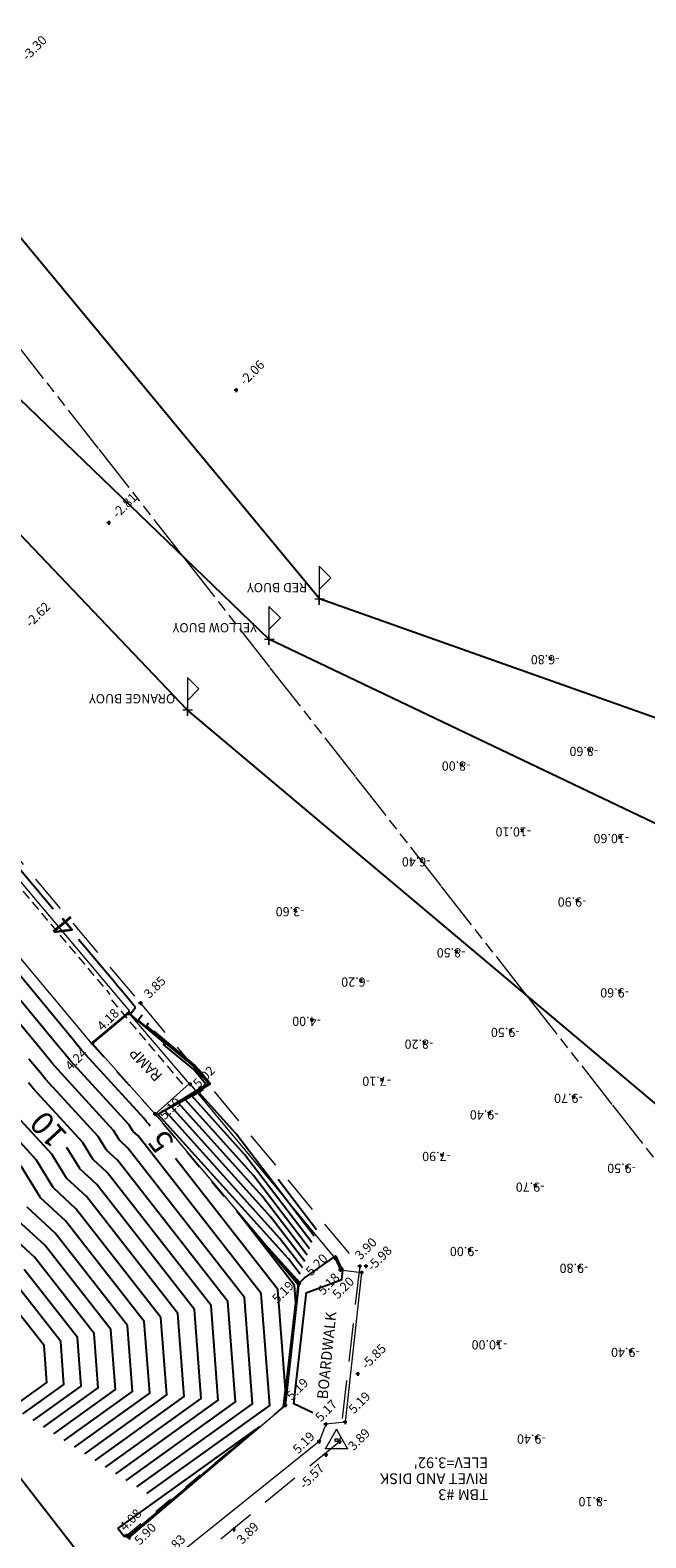
# Model space of a CAD drawing. Units: feet. Extents: x 465099 to 468176, y 1089202 to 1092289.
# Drawn here: x 466973 to 467053, y 1091124 to 1091320 of the extents above; entities that cross this region are included whole.
import ezdxf

# ---------------------------------------------------------------- set-up
doc = ezdxf.new("R2010")
doc.units = ezdxf.units.FT
doc.header["$LTSCALE"] = 10
doc.header["$MEASUREMENT"] = 0
doc.header["$PDSIZE"] = 0.03
for name, pattern in [('DASH', [0.5, 0.25, -0.25]), ('DASH4', [0.1875, 0.125, -0.0625]), ('DASHED', [0.75, 0.5, -0.25]), ('EXRW', [1.8, 0.6375, -0.075, 0.15, -0.075, 0.15, -0.075, 0.6375]), ('HIDDEN', [0.375, 0.25, -0.125]), ('LANELINE_EXIST', [1, 0.25, -0.75]), ('PHANTOM2', [1.25, 0.625, -0.125, 0.125, -0.125, 0.125, -0.125])]:
    doc.linetypes.add(name, pattern=pattern)
doc.layers.get('Defpoints').update_dxf_attribs({"linetype": 'CONTINUOUS'})
for name, color, linetype, lineweight in [('35', 13, 'CONTINUOUS', 0), ('5', 13, 'CONTINUOUS', 0), ('S-BRDG', 13, 'CONTINUOUS', 0), ('S-TEXT', 13, 'LANELINE_EXIST', 0)]:
    doc.layers.add(name, color=color, linetype=linetype, lineweight=lineweight)
for name, color, linetype in [('CONT-MJR', 13, 'CONTINUOUS'), ('CONT-MNR', 13, 'CONTINUOUS'), ('S-BOARDWALK', 13, 'CONTINUOUS'), ('S-BREAKLINES', 2, 'CONTINUOUS'), ('S-BUOY-PTS', 13, 'CONTINUOUS'), ('s-buoys', 13, 'CONTINUOUS'), ('S-CONTROL', 13, 'CONTINUOUS'), ('S-HYDRO-PTS', 13, 'CONTINUOUS'), ('S-RAIL', 13, 'DASH4'), ('S-RIPRAP', 13, 'DASH'), ('s-row', 3, 'PHANTOM2'), ('S-SEAWALL', 13, 'HIDDEN'), ('S-TOPO-POINTS-ADD', 13, 'CONTINUOUS'), ('S-WALK', 13, 'CONTINUOUS'), ('U-BUR-CATV', 13, 'CABLE_TV_BURIED'), ('U-BUR-GAS', 13, 'GAS_LINE')]:
    doc.layers.add(name, color=color, linetype=linetype)
doc.styles.add('L80', font='simplex.shx', dxfattribs={"oblique": 15, "height": 1.2})
doc.styles.add('ROMANS', font='romans.shx', dxfattribs={"oblique": 15, "height": 0.1})
doc.styles.add('TXT', font='txt.shx')
doc.linetypes.add('CABLE_TV_BURIED', pattern='A,0.2,-0.2,["CATV",Standard,S=0.07,R=0,X=-0.1,Y=-0.05],-0.3,0.8', length=1.5)
doc.linetypes.add('GAS_LINE', pattern='A,0.5,-0.2,["GAS",Standard,S=0.1,R=0,X=-0.1,Y=-0.05],-0.25', length=0.95)

# ---------------------------------------------------------------- blocks, each defined once
blk = doc.blocks.new('BUOY')
at = {"layer": '5', "color": 4, "linetype": 'Continuous', "lineweight": 0}
for p, q in [((0.003, 0.851), (0.003, -0.153)), ((0.003, 0.851), (0.305, 0.549)), ((0.305, 0.549), (0.003, 0.247)), ((-0.114, 0), (0.137, 0)), ((0.003, -0.153), (0.003, 0.098))]:
    blk.add_line(p, q, dxfattribs=at)
blk = doc.blocks.new('NL')
at = {"layer": '35', "color": 2, "linetype": 'Continuous', "lineweight": 0}
blk.add_lwpolyline([(-0.572, -0.421), (0.575, -0.421), (0.002, 0.578), (-0.572, -0.421)], dxfattribs=at)
blk.add_lwpolyline([(-0.067, -0.063), (-0.067, 0.072), (0.069, 0.072), (0.069, -0.063)], close=True, dxfattribs=at)
for p in [(-0.572, -0.421), (0.575, -0.421)]:
    blk.add_point(p, dxfattribs=at)

msp = doc.modelspace()

# ---------------------------------------------------------------- linework, layer by layer
at = {"layer": 'CONT-MJR', "flags": 128}
for points, elevation in [([(466988.55, 1091177.39), (466988.32, 1091177.68), (466988.05, 1091177.93), (466987.95, 1091178.05), (466987.75, 1091178.38), (466979.63, 1091187.24), (466978.83, 1091188.2), (466978.53, 1091188.57), (466961.16, 1091209.58)], 5), ([(466975.97, 1091137.26), (466984, 1091143.03), (466983.41, 1091150.86), (466974.81, 1091161.86), (466970.78, 1091165.57), (466970.73, 1091165.63), (466967.7, 1091170.6), (466963.86, 1091174.79), (466963.48, 1091175.25), (466959.36, 1091180.19)], 15), ([(466982.72, 1091132.93), (466995.17, 1091141.88), (466994.29, 1091153.48), (466981.57, 1091169.77), (466979.41, 1091171.75), (466979.34, 1091171.84), (466977.73, 1091174.49), (466977.62, 1091174.61)], 10), ([(467009.73, 1091139.99), (467007.25, 1091141.18), (467007.27, 1091141.28), (467007.29, 1091141.47), (467007.3, 1091141.58), (467007.3, 1091141.58), (467007.33, 1091141.81), (467007.33, 1091141.81), (467007.35, 1091141.98), (467008.85, 1091155.37), (467008.88, 1091155.64), (467013.51, 1091157.4), (467013.65, 1091158.59), (467013.63, 1091158.74), (467013.39, 1091159.02), (467012.8, 1091160.34), (467012.69, 1091160.48), (467008.67, 1091157.63), (467008, 1091156.94), (467007.69, 1091157.35), (467004.01, 1091161.42), (467007.89, 1091156.82), (467007.88, 1091156.76), (467007.87, 1091156.65), (467007.87, 1091156.64), (467007.59, 1091154.24), (467006.11, 1091140.95), (467005.99, 1091140.84), (467005.95, 1091140.81), (467005.92, 1091140.79), (467006.17, 1091142.98), (467005.18, 1091156.1), (466991.85, 1091173.16)], 5), ([(466984.32, 1091124.9), (467002.33, 1091137.85), (466985.73, 1091123.98), (466985.72, 1091123.97), (466985.58, 1091123.85), (466985.14, 1091123.86), (466984.32, 1091124.9)], 5)]:
    msp.add_lwpolyline(points, dxfattribs=dict(at, elevation=elevation))
msp.add_lwpolyline([(467009.3, 1091161.39), (467001.98, 1091170.96), (466993.09, 1091180.84), (466993.48, 1091181.06), (466995.42, 1091182.26)], dxfattribs=at)
at = {"layer": 'CONT-MNR', "flags": 128}
for points, elevation in [([(466975.88, 1091205.68), (466973.64, 1091208.35), (466971.18, 1091211.28)], 4), ([(466988.11, 1091129.46), (467004.11, 1091140.96), (467003, 1091155.58), (466986.97, 1091176.1), (466986.32, 1091176.69), (466986.23, 1091176.81), (466985.75, 1091177.6), (466978.05, 1091186), (466977.3, 1091186.91), (466976.6, 1091187.75), (466960.16, 1091207.63)], 6), ([(466986.77, 1091130.33), (467001.87, 1091141.19), (467000.83, 1091155.05), (466985.62, 1091174.51), (466984.6, 1091175.46), (466984.51, 1091175.57), (466983.74, 1091176.83), (466976.48, 1091184.75), (466975.76, 1091185.61), (466974.66, 1091186.94), (466959.16, 1091205.68)], 7), ([(467008.07, 1091158.07), (467006.54, 1091160.07), (466989.54, 1091178.94), (466990.3, 1091179.37), (466995.37, 1091182.5), (466995.76, 1091182.89), (466995.17, 1091183.6), (466994.31, 1091184.63), (466994.31, 1091184.67), (466994.23, 1091184.76), (466990.26, 1091188.02), (466990.56, 1091188.08), (466985.91, 1091191.96), (466986.57, 1091192.82), (466986.58, 1091192.91), (466986.19, 1091193.38), (466985.84, 1091193.79), (466985, 1091194.79), (466984.2, 1091195.74), (466983.91, 1091196.09), (466979.18, 1091201.73)], 4), ([(467008.38, 1091158.9), (467005.4, 1091162.79), (466990.43, 1091179.42), (466991.1, 1091179.79), (466996.13, 1091182.89), (466996.1, 1091182.93), (466996.03, 1091183.02), (466995.43, 1091183.74), (466995.38, 1091183.79), (466994.51, 1091184.84), (466994.42, 1091184.96), (466994.34, 1091185.05), (466994.33, 1091185.06), (466986.97, 1091191.21), (466987.47, 1091191.87)], 3), ([(467008.68, 1091159.73), (467004.26, 1091165.52), (466991.31, 1091179.89), (466991.89, 1091180.21), (466996.24, 1091182.9), (466996.18, 1091182.98), (466996.03, 1091183.16), (466995.51, 1091183.78), (466995.41, 1091183.9), (466994.66, 1091184.8), (466994.45, 1091185.06), (466994.38, 1091185.14), (466994.37, 1091185.16), (466988.03, 1091190.46), (466988.32, 1091190.84)], 2), ([(467008.99, 1091160.56), (467003.12, 1091168.24), (466992.2, 1091180.36), (466992.69, 1091180.64), (466996.36, 1091182.9), (466996.25, 1091183.03), (466996.03, 1091183.3), (466995.59, 1091183.82), (466995.44, 1091184.01), (466994.81, 1091184.77), (466994.48, 1091185.17), (466994.43, 1091185.23), (466994.4, 1091185.27), (466989.09, 1091189.71), (466989.17, 1091189.82)], 1), ([(466985.42, 1091131.19), (466999.64, 1091141.42), (466998.65, 1091154.53), (466984.27, 1091172.93), (466982.87, 1091174.22), (466982.79, 1091174.33), (466981.74, 1091176.05), (466974.9, 1091183.51), (466974.23, 1091184.32), (466972.72, 1091186.12)], 8), ([(466984.07, 1091132.06), (466997.41, 1091141.65), (466996.47, 1091154), (466982.92, 1091171.35), (466981.14, 1091172.98), (466981.06, 1091173.08), (466979.73, 1091175.27), (466973.32, 1091182.26), (466972.69, 1091183.02)], 9), ([(467009.6, 1091162.22), (467000.84, 1091173.69), (466993.97, 1091181.31), (466994.28, 1091181.48), (466995.46, 1091182.21)], -1), ([(467009.91, 1091163.05), (466999.7, 1091176.41), (466994.86, 1091181.78), (466995.08, 1091181.9), (466995.5, 1091182.17)], -2), ([(466981.37, 1091133.79), (466992.94, 1091142.11), (466992.12, 1091152.96), (466980.21, 1091168.19), (466977.69, 1091170.51), (466977.62, 1091170.6), (466975.72, 1091173.71), (466970.17, 1091179.77)], 11), ([(466980.02, 1091134.66), (466990.7, 1091142.34), (466989.94, 1091152.43), (466978.86, 1091166.61), (466975.96, 1091169.28), (466975.9, 1091169.36), (466973.72, 1091172.93), (466968.59, 1091178.53)], 12), ([(466978.67, 1091135.52), (466988.47, 1091142.57), (466987.76, 1091151.91), (466977.51, 1091165.02), (466974.23, 1091168.04), (466974.18, 1091168.12), (466971.71, 1091172.16)], 13), ([(467010.21, 1091163.88), (467005.22, 1091170.41)], -3), ([(466977.32, 1091136.39), (466986.23, 1091142.8), (466985.58, 1091151.39), (466976.16, 1091163.44), (466972.51, 1091166.81)], 14), ([(467007.36, 1091156.62), (466999.96, 1091166.1), (467007.83, 1091156.75), (467007.83, 1091156.74), (467007.83, 1091156.72), (467007.83, 1091156.72), (467006.06, 1091141.65), (467005.98, 1091140.87), (467005.97, 1091140.86), (467005.97, 1091140.86), (467005.96, 1091140.86), (467007.53, 1091154.35), (467007.36, 1091156.62)], 4), ([(466974.62, 1091138.12), (466981.76, 1091143.25), (466981.23, 1091150.34), (466973.46, 1091160.28), (466969.05, 1091164.34)], 16), ([(466973.27, 1091138.99), (466979.53, 1091143.48), (466979.05, 1091149.81), (466972.11, 1091158.7)], 17), ([(466971.92, 1091139.85), (466977.29, 1091143.71), (466976.87, 1091149.29), (466970.76, 1091157.12)], 18), ([(466970.57, 1091140.72), (466975.06, 1091143.94), (466974.7, 1091148.77), (466969.41, 1091155.53)], 19)]:
    msp.add_lwpolyline(points, dxfattribs=dict(at, elevation=elevation))
at = {"layer": 'Defpoints'}
msp.add_lwpolyline([(468174.24, 1091039.64), (468068.92, 1091073.38), (467982.59, 1091083.54), (467920.43, 1091095.28), (467709.67, 1091136.86), (467629.22, 1091181.72), (467555.41, 1091206.33), (467451.95, 1091216.32), (467344.44, 1091199.16), (467237.49, 1091208.32), (467130.97, 1091203.46), (467010.6, 1091246.12), (466896.08, 1091384.46), (466850.23, 1091443.32)], dxfattribs=at)
at = {"layer": 'S-BOARDWALK', "lineweight": 0}
for points in [[(466993.73, 1091182.84), (467012.61, 1091160.15), (467013.31, 1091158.63), (467016.07, 1091158.28), (467013.93, 1091138.78), (467011.41, 1091138.51), (467010.54, 1091136.26), (466990.95, 1091120.53)], [(466985.77, 1091123.73), (467006.14, 1091140.97), (467007.9, 1091156.83), (466989.32, 1091178.85)]]:
    msp.add_lwpolyline(points, dxfattribs=at)
at = {"layer": 'S-BRDG', "lineweight": 20}
msp.add_lwpolyline([(467277.37, 1090741), (467196.5, 1090843.84), (467134.78, 1090922.69), (467071.95, 1091002.87), (467010.2, 1091081.83), (466960.76, 1091145.41)], dxfattribs=at)
at = {"layer": 'S-BREAKLINES', "linetype": 'Continuous'}
msp.add_polyline3d([(466979.51, 1091121.3, 26.27), (466960.76, 1091145.41, 25.4)], dxfattribs=at)
at = {"layer": 'S-HYDRO-PTS', "linetype": 'Continuous', "ltscale": 0.2}
for p, q in [((467040.87, 1091238.53), (467040.51, 1091238.17)), ((467040.87, 1091238.17), (467040.51, 1091238.53)), ((467045.91, 1091226.57), (467045.55, 1091226.21)), ((467045.91, 1091226.21), (467045.55, 1091226.57)), ((467029.26, 1091224.66), (467028.9, 1091224.3)), ((467029.26, 1091224.3), (467028.9, 1091224.66)), ((467037.18, 1091216.08), (467036.82, 1091215.72)), ((467037.18, 1091215.72), (467036.82, 1091216.08)), ((467049.95, 1091215.21), (467049.59, 1091214.85)), ((467049.95, 1091214.85), (467049.59, 1091215.21)), ((467024.06, 1091212.17), (467023.7, 1091211.81)), ((467024.06, 1091211.81), (467023.7, 1091212.17)), ((467007.62, 1091205.67), (467007.26, 1091205.31)), ((467007.62, 1091205.31), (467007.26, 1091205.67)), ((467044.38, 1091206.93), (467044.02, 1091206.57)), ((467044.38, 1091206.57), (467044.02, 1091206.93)), ((467028.61, 1091200.31), (467028.25, 1091199.95)), ((467028.61, 1091199.95), (467028.25, 1091200.31)), ((467016.16, 1091196.5), (467015.8, 1091196.14)), ((467016.16, 1091196.14), (467015.8, 1091196.5)), ((467049.92, 1091195.09), (467049.56, 1091194.73)), ((467049.92, 1091194.73), (467049.56, 1091195.09)), ((467009.77, 1091191.38), (467009.41, 1091191.02)), ((467009.77, 1091191.02), (467009.41, 1091191.38)), ((467035.67, 1091189.93), (467035.31, 1091189.57)), ((467035.67, 1091189.57), (467035.31, 1091189.93)), ((467024.42, 1091188.4), (467024.06, 1091188.04)), ((467024.42, 1091188.04), (467024.06, 1091188.4)), ((467018.91, 1091183.57), (467018.55, 1091183.21)), ((467018.91, 1091183.21), (467018.55, 1091183.57)), ((467043.9, 1091181.34), (467043.54, 1091180.98)), ((467043.9, 1091180.98), (467043.54, 1091181.34)), ((467032.92, 1091179.18), (467032.56, 1091178.82)), ((467032.92, 1091178.82), (467032.56, 1091179.18)), ((467026.71, 1091173.76), (467026.35, 1091173.4)), ((467026.71, 1091173.4), (467026.35, 1091173.76)), ((467050.83, 1091172.21), (467050.47, 1091171.85)), ((467050.83, 1091171.85), (467050.47, 1091172.21)), ((467038.91, 1091169.76), (467038.55, 1091169.4)), ((467038.91, 1091169.4), (467038.55, 1091169.76)), ((467030.32, 1091161.37), (467029.96, 1091161.01)), ((467030.32, 1091161.01), (467029.96, 1091161.37)), ((467044.62, 1091159.18), (467044.26, 1091158.82)), ((467044.62, 1091158.82), (467044.26, 1091159.18)), ((467034.06, 1091149.2), (467033.7, 1091148.84)), ((467034.06, 1091148.84), (467033.7, 1091149.2)), ((467051.33, 1091148.21), (467050.97, 1091147.85)), ((467051.33, 1091147.85), (467050.97, 1091148.21)), ((467039.07, 1091136.91), (467038.71, 1091136.55)), ((467039.07, 1091136.55), (467038.71, 1091136.91)), ((467047.09, 1091128.75), (467046.73, 1091128.39)), ((467047.09, 1091128.39), (467046.73, 1091128.75))]:
    msp.add_line(p, q, dxfattribs=at)
at = {"layer": 'S-RAIL', "lineweight": 0}
msp.add_line((466983.48, 1091193.85), (466993.1, 1091182.42), dxfattribs=at)
msp.add_lwpolyline([(466855.76, 1091345.18), (466888.61, 1091306.38), (466921.25, 1091267.97), (466952.59, 1091230.93), (466983.28, 1091194.56)], dxfattribs=at)
at = {"layer": 'S-RIPRAP', "lineweight": 0}
msp.add_lwpolyline([(466985.38, 1091123.98), (467005.97, 1091140.86), (467007.82, 1091156.73), (466989.18, 1091178.94), (466980.82, 1091188.18)], dxfattribs=at)
at = {"layer": 's-row', "linetype": 'EXRW', "lineweight": 0}
msp.add_line((467718.18, 1090325.07), (466857.76, 1091424.19), dxfattribs=at)
at = {"layer": 'S-SEAWALL', "linetype": 'DASHED', "lineweight": 0}
msp.add_lwpolyline([(466886.57, 1091312.3), (466890.22, 1091308), (466922.91, 1091269.42), (466954.21, 1091232.48), (466987.26, 1091193.42), (467015.84, 1091159.11), (467013.2, 1091136.22), (466991.5, 1091118.43)], dxfattribs=at)
at = {"layer": 'S-TOPO-POINTS-ADD', "linetype": 'Continuous', "ltscale": 0.2}
for p, q in [((466999.97, 1091273.34), (466999.47, 1091273.34)), ((466999.72, 1091273.59), (466999.72, 1091273.09)), ((466983.37, 1091256.03), (466982.87, 1091256.03)), ((466983.12, 1091256.28), (466983.12, 1091255.78)), ((466987.27, 1091193.67), (466987.27, 1091193.17)), ((466985.98, 1091192.1), (466985.48, 1091192.1)), ((466985.73, 1091192.35), (466985.73, 1091191.85)), ((466987.52, 1091193.42), (466987.02, 1091193.42)), ((466981.25, 1091188.17), (466980.75, 1091188.17)), ((466981, 1091188.42), (466981, 1091187.92)), ((466993.98, 1091182.84), (466993.48, 1091182.84)), ((466993.73, 1091183.09), (466993.73, 1091182.59)), ((466989.44, 1091178.94), (466988.94, 1091178.94)), ((466989.19, 1091179.19), (466989.19, 1091178.69)), ((467012.86, 1091160.15), (467012.36, 1091160.15)), ((467012.61, 1091160.4), (467012.61, 1091159.9)), ((467013.56, 1091158.63), (467013.06, 1091158.63)), ((467013.31, 1091158.88), (467013.31, 1091158.38)), ((467016.09, 1091159.11), (467015.59, 1091159.11)), ((467016.32, 1091158.28), (467015.82, 1091158.28)), ((467015.84, 1091159.36), (467015.84, 1091158.86)), ((467016.07, 1091158.53), (467016.07, 1091158.03)), ((467016.9, 1091159.11), (467016.4, 1091159.11)), ((467016.65, 1091159.36), (467016.65, 1091158.86)), ((467008.15, 1091156.83), (467007.65, 1091156.83)), ((467007.9, 1091157.08), (467007.9, 1091156.58)), ((467015.83, 1091145.07), (467015.33, 1091145.07)), ((467015.58, 1091145.32), (467015.58, 1091144.82)), ((467006.39, 1091140.97), (467005.89, 1091140.97)), ((467006.14, 1091141.22), (467006.14, 1091140.72)), ((467011.66, 1091138.51), (467011.16, 1091138.51)), ((467011.41, 1091138.76), (467011.41, 1091138.26)), ((467014.18, 1091138.78), (467013.68, 1091138.78)), ((467013.93, 1091139.03), (467013.93, 1091138.53)), ((467010.54, 1091136.51), (467010.54, 1091136.01)), ((467013.2, 1091136.47), (467013.2, 1091135.97)), ((467010.79, 1091136.26), (467010.29, 1091136.26)), ((467011.68, 1091134.52), (467011.18, 1091134.52)), ((467011.43, 1091134.77), (467011.43, 1091134.27)), ((467013.45, 1091136.22), (467012.95, 1091136.22)), ((466999.67, 1091124.79), (466999.17, 1091124.79)), ((466999.42, 1091125.04), (466999.42, 1091124.54)), ((466985.63, 1091123.98), (466985.13, 1091123.98)), ((466985.38, 1091124.23), (466985.38, 1091123.73)), ((466986.02, 1091123.73), (466985.52, 1091123.73)), ((466985.77, 1091123.98), (466985.77, 1091123.48))]:
    msp.add_line(p, q, dxfattribs=at)
at = {"layer": 'S-WALK', "lineweight": 0}
for points in [[(466777.84, 1091437.63), (466774.39, 1091432.91), (466849.29, 1091342.36), (466884.22, 1091302.13), (466916.92, 1091264.1), (466947.96, 1091227.57), (466980.82, 1091188.18), (466985.84, 1091192.35)], [(466777.84, 1091437.63), (466783.8, 1091430.88), (466787.45, 1091426.51), (466854.79, 1091347.26), (466888.98, 1091306.74), (466921.69, 1091268.24), (466952.89, 1091231.44), (466985.84, 1091192.35)], [(466985.73, 1091192.1), (466993.62, 1091182.9), (466989.19, 1091178.94), (466981, 1091188.17), (466985.73, 1091192.1)]]:
    msp.add_lwpolyline(points, dxfattribs=at)
at = {"layer": 'U-BUR-CATV'}
msp.add_lwpolyline([(467948.77, 1090560.72), (467909.39, 1090591.3), (467841.09, 1090634.03), (467754.98, 1090691.94), (467688, 1090738.88), (467596.72, 1090807.74), (467441.62, 1090919.51), (467366.21, 1090976), (467285.28, 1091017.56), (467190.76, 1091086.01), (467101.81, 1091140.44), (466993.37, 1091231.64), (466877.47, 1091353.37)], dxfattribs=at)
at = {"layer": 'U-BUR-GAS'}
msp.add_lwpolyline([(467917.63, 1090595.59), (467852.67, 1090652.84), (467788.99, 1090738.81), (467737.38, 1090782.33), (467610.04, 1090817.28), (467440.25, 1090956.07), (467381.72, 1091031.27), (467317.44, 1091052.54), (467202.47, 1091101.01), (467136.33, 1091177.73), (467004, 1091240.89), (466881.19, 1091359.29)], dxfattribs=at)

# ---------------------------------------------------------------- block references
at = {"layer": 's-buoys', "linetype": 'Continuous', "lineweight": 0, "xscale": 5, "yscale": 5, "zscale": 5}
for p in [(467010.54, 1091246.12), (467003.99, 1091240.89), (466993.36, 1091231.64)]:
    msp.add_blockref('BUOY', p, dxfattribs=at)
at = {"layer": 'S-CONTROL', "lineweight": 0, "xscale": 2.5, "yscale": 2.5}
msp.add_blockref('NL', (467012.8, 1091136.41), dxfattribs=at)

# ---------------------------------------------------------------- texts
at = {"layer": 'CONT-MNR', "ltscale": 0.2, "char_height": 3, "attachment_point": 5, "style": 'ROMANS'}
for s, insert, rotation in [('{4}', (466977.63, 1091203.61, 4), 129.8857), ('{10}', (466975.54, 1091177.19, 10), 132.5184), ('{5}', (466990.22, 1091175.58, 5), 128.0055)]:
    msp.add_mtext(s, dxfattribs=dict(at, insert=insert, rotation=rotation))
at = {"layer": 'S-BUOY-PTS', "ltscale": 0.2, "char_height": 1.2, "attachment_point": 4, "rotation": 180, "style": 'L80'}
for s, insert in [('RED BUOY', (467008.99, 1091247.75)), ('YELLOW BUOY', (467002.43, 1091242.52)), ('ORANGE BUOY', (466991.8, 1091233.26))]:
    msp.add_mtext(s, dxfattribs=dict(at, insert=insert))
at = {"layer": 'S-HYDRO-PTS', "ltscale": 0.2, "char_height": 1.2, "attachment_point": 4, "rotation": 180, "style": 'L80'}
for s, insert in [('-6.80', (467041.89, 1091238.35)), ('-8.00', (467030.28, 1091224.48)), ('-8.60', (467046.93, 1091226.39)), ('-10.10', (467038.2, 1091215.9)), ('-10.60', (467050.97, 1091215.03)), ('-6.40', (467025.08, 1091211.99)), ('-9.90', (467045.4, 1091206.75)), ('-3.60', (467008.64, 1091205.49)), ('-8.50', (467029.63, 1091200.13)), ('-6.20', (467017.18, 1091196.32)), ('-9.60', (467050.94, 1091194.91)), ('-4.00', (467010.79, 1091191.2)), ('-9.50', (467036.69, 1091189.75)), ('-8.20', (467025.44, 1091188.22)), ('-7.10', (467019.93, 1091183.39)), ('-9.70', (467044.92, 1091181.16)), ('-9.40', (467033.94, 1091179)), ('-7.90', (467027.73, 1091173.58)), ('-9.50', (467051.85, 1091172.03)), ('-9.70', (467039.93, 1091169.58)), ('-9.00', (467031.34, 1091161.19)), ('-9.80', (467045.64, 1091159)), ('-10.00', (467035.08, 1091149.02)), ('-9.40', (467052.35, 1091148.03)), ('-9.40', (467040.09, 1091136.73)), ('-8.10', (467048.11, 1091128.57))]:
    msp.add_mtext(s, dxfattribs=dict(at, insert=insert))
at = {"layer": 'S-TEXT', "lineweight": 20, "style": 'TXT', "oblique": 15}
for s, rotation, p in [('RAMP', 133.5685, (466990.23, 1091184.02)), ('BOARDWALK', 84.2924, (467011.66, 1091141.71)), ("ELEV=3.92'", 180, (467032.57, 1091134.19)), ('RIVET AND DISK', 180, (467032.57, 1091132.11)), ('TBM #3', 180, (467032.57, 1091130.03))]:
    msp.add_text(s, height=1.4, rotation=rotation, dxfattribs=at).set_placement(p)
at = {"layer": 'S-TOPO-POINTS-ADD', "ltscale": 0.2, "char_height": 1.2, "attachment_point": 4, "rotation": 45, "style": 'L80'}
for s, insert in [('-3.30', (466972.21, 1091316.52)), ('-2.06', (467000.57, 1091274.19)), ('-2.81', (466983.97, 1091256.88)), ('-2.62', (466972.65, 1091242.65)), ('3.85', (466988.11, 1091194.26)), ('4.18', (466982.02, 1091190.05)), ('4.24', (466977.87, 1091184.86)), ('5.02', (466994.52, 1091182.57)), ('5.19', (466990.11, 1091178.43)), ('3.90', (467015.62, 1091160.17)), ('5.20', (467009.21, 1091158.08)), ('-5.98', (467017.19, 1091158.71)), ('5.18', (467010.76, 1091155.57)), ('5.19', (467004.81, 1091154.52)), ('5.20', (467012.67, 1091155.07)), ('-5.85', (467016.43, 1091145.92)), ('5.19', (467006.69, 1091141.86)), ('5.19', (467014.78, 1091140.1)), ('5.17', (467010.45, 1091139.05)), ('5.19', (467007.52, 1091134.88)), ('3.89', (467014.73, 1091135.3)), ('-5.57', (467008.36, 1091130.3)), ('4.08', (466984.94, 1091124.82)), ('5.90', (466986.87, 1091122.99)), ('3.89', (467000.22, 1091123.1)), ('5.83', (466990.68, 1091121.47))]:
    msp.add_mtext(s, dxfattribs=dict(at, insert=insert))

doc.saveas('drawing.dxf')
